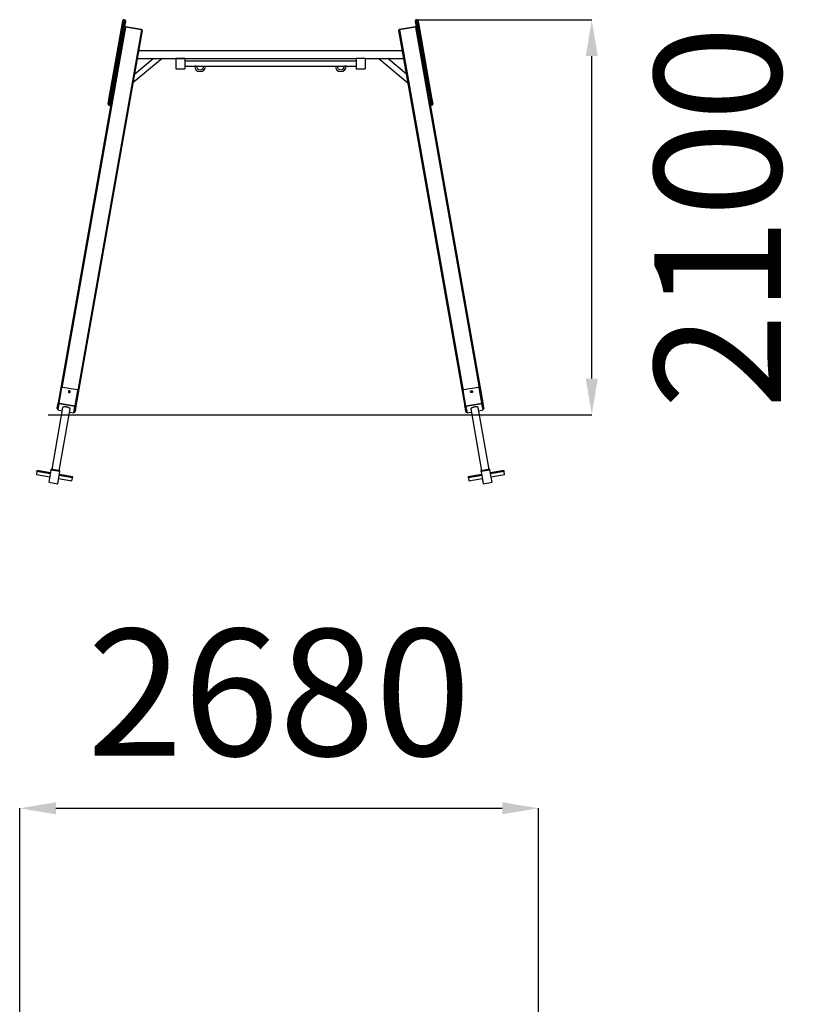
# Model space of a CAD drawing. Units: millimetres. Extents: x 1092364 to 1100163, y 233039 to 245709.
# Drawn here: x 1095756 to 1100163, y 240266 to 245709 of the extents above; entities that cross this region are included whole.
import ezdxf

# ---------------------------------------------------------------- set-up
doc = ezdxf.new("R2010")
doc.units = ezdxf.units.MM
doc.header["$PDSIZE"] = -1
doc.layers.add('размер', color=92, linetype='Continuous', lineweight=15)
doc.dimstyles.new('Размер М1.1', dxfattribs={"dimtxt": 300, "dimasz": 200, "dimexe": 1, "dimexo": 1, "dimgap": 50, "dimtad": 1, "dimdec": 0, "dimzin": 0, "dimtxsty": 'Standard', "dimcen": 2.5, "dimazin": 0, "dimtfac": 1, "dimtmove": 0, "dimatfit": 3, "dimfxl": 1, "dimtzin": 0, "dimarcsym": 0})

# ---------------------------------------------------------------- blocks, each defined once
blk = doc.blocks.new('*D6')
at = {"layer": 'Defpoints', "color": 0, "transparency": 16777216}
for p in [(1097946.1, 245707.6), (1098917, 245707.6), (1098365.3, 243524.7)]:
    blk.add_point(p, dxfattribs=at)
at = {"layer": 'размер', "color": 0, "lineweight": -2, "transparency": 16777216}
for p, q in [((1097947.1, 245707.6), (1098918, 245707.6)), ((1098917, 243724.7), (1098917, 245507.6)), ((1098366.3, 243524.7), (1098918, 243524.7))]:
    blk.add_line(p, q, dxfattribs=at)
at = {"layer": 'размер', "color": 0, "transparency": 16777216}
for points in [[(1098883.7, 245507.6), (1098950.3, 245507.6), (1098917, 245707.6)], [(1098883.7, 243724.7), (1098950.3, 243724.7), (1098917, 243524.7)]]:
    blk.add_solid(points, dxfattribs=at)
at = {"layer": 'размер', "color": 0, "transparency": 16777216, "insert": (1099703.9, 244616.2), "char_height": 700, "attachment_point": 5, "rotation": 90}
blk.add_mtext('2100', dxfattribs=at)
blk = doc.blocks.new('*D10')
at = {"layer": 'Defpoints', "color": 0, "transparency": 16777216}
for p in [(1098622.1, 241349.3), (1095755.8, 239638.9), (1098622.1, 239639)]:
    blk.add_point(p, dxfattribs=at)
at = {"layer": 'размер', "color": 0, "lineweight": -2, "transparency": 16777216}
for p, q in [((1095755.8, 239639.9), (1095755.8, 241350.3)), ((1095955.8, 241349.3), (1098422.1, 241349.3)), ((1098622.1, 239640), (1098622.1, 241350.3))]:
    blk.add_line(p, q, dxfattribs=at)
at = {"layer": 'размер', "color": 0, "transparency": 16777216}
for points in [[(1095955.8, 241382.6), (1095955.8, 241315.9), (1095755.8, 241349.3)], [(1098422.1, 241382.6), (1098422.1, 241315.9), (1098622.1, 241349.3)]]:
    blk.add_solid(points, dxfattribs=at)
at = {"layer": 'размер', "color": 0, "transparency": 16777216, "insert": (1097188.9, 241899.3), "char_height": 700, "attachment_point": 5}
blk.add_mtext('2680', dxfattribs=at)

msp = doc.modelspace()

# ---------------------------------------------------------------- linework, layer by layer
for p, q in [((1096248.9, 245268), (1096323.6, 245691.5)), ((1096328.8, 245692.3), (1096254.1, 245268.8)), ((1096259.1, 245267.9), (1096333.7, 245691.4)), ((1096333.7, 245691.4), (1096328.8, 245692.3)), ((1096331.7, 245708.5), (1096336.6, 245707.6)), ((1097946.1, 245707.6), (1097951.1, 245708.5)), ((1097953.9, 245692.3), (1097949, 245691.4)), ((1097949, 245691.4), (1098023.7, 245267.9)), ((1098028.6, 245268.8), (1097953.9, 245692.3)), ((1097959.1, 245691.5), (1098033.8, 245268)), ((1096339.6, 245667.2), (1095988.1, 243673.9)), ((1096432.9, 245649), (1096066.7, 243572.4)), ((1096428.2, 245651.6), (1096076.8, 243658.3)), ((1096338.4, 245688.9), (1096263.7, 245265.4)), ((1096428.2, 245651.6), (1096339.6, 245667.2)), ((1096428.6, 245653.5), (1096340, 245669.2)), ((1097849.9, 245649), (1098216, 243572.4)), ((1097942.8, 245669.2), (1097854.1, 245653.5)), ((1097943.1, 245667.2), (1097854.5, 245651.6)), ((1097854.5, 245651.6), (1098206, 243658.3)), ((1097943.1, 245667.2), (1098294.6, 243673.9)), ((1098019, 245265.4), (1097944.4, 245688.9)), ((1097869.8, 245536), (1096412.9, 245536)), ((1096542.5, 245494), (1096381.8, 245359.1)), ((1096390.4, 245408.1), (1096492.8, 245494)), ((1096405.5, 245494), (1097614.8, 245494)), ((1096667.7, 245493.5), (1096617.7, 245493.5)), ((1096667.7, 245493.5), (1096617.7, 245493.5)), ((1096617.7, 245493.5), (1096617.7, 245436.5)), ((1096667.7, 245493.5), (1096667.7, 245436.5)), ((1097615, 245478.5), (1096667.7, 245478.5)), ((1097665, 245493.5), (1097615, 245493.5)), ((1097665, 245493.5), (1097615, 245493.5)), ((1097615, 245493.5), (1097615, 245436.5)), ((1097665, 245494), (1097877.2, 245494)), ((1097665, 245493.5), (1097665, 245436.5)), ((1097740.2, 245494), (1097901, 245359.1)), ((1097892.3, 245408.1), (1097790, 245494)), ((1096617.7, 245436.5), (1096667.7, 245436.5)), ((1096617.7, 245436.5), (1096667.7, 245436.5)), ((1096667.7, 245451.5), (1096722.7, 245451.5)), ((1096732.7, 245451.5), (1096722.7, 245451.5)), ((1096732.7, 245451.5), (1096772.7, 245451.5)), ((1096772.7, 245451.5), (1096782.7, 245451.5)), ((1096782.7, 245451.5), (1097500, 245451.5)), ((1097500, 245451.5), (1097510, 245451.5)), ((1097510, 245451.5), (1097550, 245451.5)), ((1097560, 245451.5), (1097550, 245451.5)), ((1097560, 245451.5), (1097615, 245451.5)), ((1097615, 245436.5), (1097665, 245436.5)), ((1097615, 245436.5), (1097665, 245436.5)), ((1096254.1, 245268.8), (1096259.1, 245267.9)), ((1098023.7, 245267.9), (1098028.6, 245268.8)), ((1096261.2, 245251.5), (1095968.2, 243589.8)), ((1096253.2, 245234.9), (1096248.3, 245235.8)), ((1098021.5, 245251.5), (1098314.5, 243589.8)), ((1098034.4, 245235.8), (1098029.5, 245234.9)), ((1095993.9, 243677.7), (1096072.7, 243663.8)), ((1098210.1, 243663.8), (1098288.8, 243677.7)), ((1095973.1, 243588.8), (1095988.1, 243673.9)), ((1096061.8, 243573.2), (1096076.8, 243658.3)), ((1098221, 243573.2), (1098206, 243658.3)), ((1098309.6, 243588.8), (1098294.6, 243673.9)), ((1095962.9, 243559.4), (1095965.3, 243573.1)), ((1095965.8, 243576.1), (1095965.3, 243573.1)), ((1095967.6, 243569.2), (1095965.3, 243556.1)), ((1095965.8, 243576.1), (1095968.2, 243589.8)), ((1095972.5, 243585), (1095966.5, 243551.3)), ((1095970.7, 243586.5), (1095968.4, 243573.4)), ((1096061.1, 243569.4), (1095972.5, 243585)), ((1095973.1, 243588.8), (1096061.8, 243573.2)), ((1096055.2, 243535.7), (1096061.1, 243569.4)), ((1096061, 243557.1), (1096063.3, 243570.1)), ((1096066.7, 243572.4), (1096064.3, 243558.8)), ((1098218.4, 243558.8), (1098216, 243572.4)), ((1098219.5, 243570.1), (1098221.8, 243557.1)), ((1098221, 243573.2), (1098309.6, 243588.8)), ((1098310.3, 243585), (1098221.6, 243569.4)), ((1098221.6, 243569.4), (1098227.6, 243535.7)), ((1098316.2, 243551.3), (1098310.3, 243585)), ((1098314.3, 243573.4), (1098312, 243586.5)), ((1098314.5, 243589.8), (1098316.9, 243576.1)), ((1098317.4, 243556.1), (1098315.1, 243569.2)), ((1098316.9, 243576.1), (1098317.4, 243573.1)), ((1098317.4, 243573.1), (1098319.9, 243559.4)), ((1095913.5, 243524.7), (1098365.3, 243524.7)), ((1095993.1, 243564), (1095933, 243222.9)), ((1095966.5, 243551.3), (1095990.2, 243547.2)), ((1095966.5, 243551.2), (1095990.1, 243547)), ((1095974.4, 243215.6), (1096034.5, 243556.7)), ((1096031.5, 243539.9), (1096055.2, 243535.7)), ((1096031.5, 243539.7), (1096055.1, 243535.5)), ((1096057.9, 243539.8), (1096060.2, 243552.9)), ((1096063.8, 243555.7), (1096061.4, 243542.1)), ((1096064.3, 243558.8), (1096063.8, 243555.7)), ((1098218.4, 243558.8), (1098219, 243555.7)), ((1098221.4, 243542.1), (1098219, 243555.7)), ((1098222.5, 243552.9), (1098224.8, 243539.8)), ((1098227.6, 243535.7), (1098251.2, 243539.9)), ((1098227.6, 243535.5), (1098251.2, 243539.7)), ((1098248.2, 243556.7), (1098308.4, 243215.6)), ((1098349.7, 243222.9), (1098289.6, 243564)), ((1098292.6, 243547.2), (1098316.2, 243551.3)), ((1098292.6, 243547), (1098316.2, 243551.2)), ((1095850.7, 243211.4), (1095847.8, 243194.5)), ((1095847.8, 243194.5), (1095921.6, 243181.5)), ((1095850.7, 243211.4), (1095851.6, 243216)), ((1095924.6, 243198.3), (1095850.7, 243211.4)), ((1095925.4, 243203), (1095851.6, 243216)), ((1095928.2, 243219), (1095916.4, 243151.6)), ((1095928.2, 243219), (1095929, 243223.6)), ((1095977.5, 243210.3), (1095928.2, 243219)), ((1095978.3, 243214.9), (1095929, 243223.6)), ((1095965.6, 243142.9), (1095977.5, 243210.3)), ((1096047.7, 243176.6), (1095973.8, 243189.7)), ((1096048.5, 243181.3), (1095974.7, 243194.3)), ((1095977.5, 243210.3), (1095978.3, 243214.9)), ((1098308.1, 243194.3), (1098234.2, 243181.3)), ((1098308.9, 243189.7), (1098235, 243176.6)), ((1098353.7, 243223.6), (1098304.4, 243214.9)), ((1098305.3, 243210.3), (1098304.4, 243214.9)), ((1098354.5, 243219), (1098305.3, 243210.3)), ((1098305.3, 243210.3), (1098317.1, 243142.9)), ((1098354.5, 243219), (1098353.7, 243223.6)), ((1098366.4, 243151.6), (1098354.5, 243219)), ((1098431.2, 243216), (1098357.3, 243203)), ((1098432, 243211.4), (1098358.1, 243198.3)), ((1098361.1, 243181.5), (1098435, 243194.5)), ((1098432, 243211.4), (1098431.2, 243216)), ((1098435, 243194.5), (1098432, 243211.4)), ((1095916.4, 243151.6), (1095965.6, 243142.9)), ((1095970.9, 243172.8), (1096044.7, 243159.8)), ((1096044.7, 243159.8), (1096047.7, 243176.6)), ((1096047.7, 243176.6), (1096048.5, 243181.3)), ((1098235, 243176.6), (1098234.2, 243181.3)), ((1098235, 243176.6), (1098238, 243159.8)), ((1098238, 243159.8), (1098311.9, 243172.8)), ((1098317.1, 243142.9), (1098366.4, 243151.6))]:
    msp.add_line(p, q)
at = {"flags": 128}
for points in [[(1096323.6, 245691.5), (1096324, 245693.9), (1096324.4, 245696.2), (1096324.8, 245698.2), (1096325.1, 245700.1), (1096325.4, 245701.6), (1096325.6, 245702.8), (1096325.7, 245703.7), (1096325.8, 245704.2), (1096325.9, 245704.4)], [(1096323.6, 245691.5), (1096323.7, 245691.8), (1096324.1, 245692), (1096324.6, 245692.3), (1096325.2, 245692.4), (1096326, 245692.5), (1096326.9, 245692.5), (1096327.8, 245692.4), (1096328.8, 245692.3)], [(1096331.7, 245708.5), (1096331.6, 245708.3), (1096331.5, 245707.7), (1096331.4, 245706.8), (1096331.2, 245705.6), (1096330.9, 245704), (1096330.5, 245702.2), (1096330.2, 245700), (1096329.7, 245697.6), (1096329.3, 245695), (1096328.8, 245692.3)], [(1096333.7, 245691.4), (1096334.2, 245694.2), (1096334.7, 245696.8), (1096335.1, 245699.1), (1096335.5, 245701.3), (1096335.8, 245703.2), (1096336.1, 245704.7), (1096336.3, 245706), (1096336.5, 245706.9), (1096336.6, 245707.4), (1096336.6, 245707.6)], [(1096338.4, 245688.9), (1096338.3, 245689.2), (1096338.1, 245689.6), (1096337.7, 245689.9), (1096337.1, 245690.3), (1096336.4, 245690.6), (1096335.6, 245690.9), (1096334.7, 245691.2), (1096333.7, 245691.4)], [(1096340.6, 245701.8), (1096340.6, 245701.6), (1096340.5, 245701.1), (1096340.4, 245700.2), (1096340.1, 245699), (1096339.9, 245697.5), (1096339.6, 245695.6), (1096339.2, 245693.6), (1096338.8, 245691.3), (1096338.4, 245688.9)], [(1097944.4, 245688.9), (1097943.9, 245691.3), (1097943.5, 245693.6), (1097943.2, 245695.6), (1097942.9, 245697.5), (1097942.6, 245699), (1097942.4, 245700.2), (1097942.2, 245701.1), (1097942.1, 245701.6), (1097942.1, 245701.8)], [(1097944.4, 245688.9), (1097944.4, 245689.2), (1097944.6, 245689.6), (1097945, 245689.9), (1097945.6, 245690.3), (1097946.3, 245690.6), (1097947.1, 245690.9), (1097948, 245691.2), (1097949, 245691.4)], [(1097946.1, 245707.6), (1097946.2, 245707.4), (1097946.3, 245706.9), (1097946.4, 245706), (1097946.7, 245704.7), (1097946.9, 245703.2), (1097947.3, 245701.3), (1097947.6, 245699.1), (1097948.1, 245696.8), (1097948.5, 245694.2), (1097949, 245691.4)], [(1097953.9, 245692.3), (1097953.4, 245695), (1097953, 245697.6), (1097952.6, 245700), (1097952.2, 245702.2), (1097951.9, 245704), (1097951.6, 245705.6), (1097951.4, 245706.8), (1097951.2, 245707.7), (1097951.1, 245708.3), (1097951.1, 245708.5)], [(1097959.1, 245691.5), (1097959, 245691.8), (1097958.7, 245692), (1097958.2, 245692.3), (1097957.5, 245692.4), (1097956.7, 245692.5), (1097955.8, 245692.5), (1097954.9, 245692.4), (1097953.9, 245692.3)], [(1097956.9, 245704.4), (1097956.9, 245704.2), (1097957, 245703.7), (1097957.1, 245702.8), (1097957.4, 245701.6), (1097957.6, 245700.1), (1097958, 245698.2), (1097958.3, 245696.2), (1097958.7, 245693.9), (1097959.1, 245691.5)], [(1096339.6, 245667.2), (1096338.6, 245667.3), (1096337.7, 245667.4), (1096336.8, 245667.4), (1096336, 245667.3), (1096335.4, 245667.2), (1096334.9, 245667), (1096334.5, 245666.7), (1096334.4, 245666.4)], [(1096339.6, 245667.2), (1096339.7, 245667.7), (1096339.8, 245668.2), (1096339.9, 245668.6), (1096339.9, 245668.9), (1096339.9, 245669.1), (1096340, 245669.1), (1096340, 245669.2)], [(1096428.6, 245653.5), (1096428.6, 245653.5), (1096428.6, 245653.4), (1096428.5, 245653.2), (1096428.5, 245653), (1096428.4, 245652.6), (1096428.3, 245652.1), (1096428.2, 245651.6)], [(1096432.9, 245649), (1096432.8, 245649.4), (1096432.6, 245649.7), (1096432.2, 245650.1), (1096431.6, 245650.5), (1096430.9, 245650.8), (1096430.1, 245651.1), (1096429.2, 245651.4), (1096428.2, 245651.6)], [(1097854.5, 245651.6), (1097853.5, 245651.4), (1097852.6, 245651.1), (1097851.8, 245650.8), (1097851.1, 245650.5), (1097850.5, 245650.1), (1097850.1, 245649.7), (1097849.9, 245649.4), (1097849.9, 245649)], [(1097854.5, 245651.6), (1097854.4, 245652.1), (1097854.3, 245652.6), (1097854.2, 245653), (1097854.2, 245653.2), (1097854.2, 245653.4), (1097854.1, 245653.5), (1097854.1, 245653.5)], [(1097942.8, 245669.2), (1097942.8, 245669.1), (1097942.8, 245669.1), (1097942.8, 245668.9), (1097942.9, 245668.6), (1097942.9, 245668.2), (1097943, 245667.7), (1097943.1, 245667.2)], [(1097948.3, 245666.4), (1097948.2, 245666.7), (1097947.8, 245667), (1097947.3, 245667.2), (1097946.7, 245667.3), (1097945.9, 245667.4), (1097945, 245667.4), (1097944.1, 245667.3), (1097943.1, 245667.2)], [(1096244.3, 245241.6), (1096244.3, 245241.7), (1096244.4, 245242.3), (1096244.5, 245243.2), (1096244.8, 245244.5), (1096245, 245246), (1096245.4, 245247.9), (1096245.7, 245250), (1096246.1, 245252.3), (1096246.6, 245254.8), (1096247, 245257.4), (1096247.5, 245260), (1096248, 245262.7), (1096248.5, 245265.4), (1096248.9, 245268)], [(1096254.1, 245268.8), (1096253.6, 245266), (1096253.1, 245263.1), (1096252.6, 245260.1), (1096252.1, 245257.2), (1096251.6, 245254.3), (1096251.1, 245251.5), (1096250.6, 245248.8), (1096250.2, 245246.3), (1096249.8, 245244), (1096249.4, 245241.9), (1096249.1, 245240.1), (1096248.8, 245238.6), (1096248.6, 245237.3), (1096248.4, 245236.5), (1096248.3, 245235.9), (1096248.3, 245235.8)], [(1096248.9, 245268), (1096249.1, 245268.3), (1096249.4, 245268.6), (1096249.9, 245268.8), (1096250.6, 245268.9), (1096251.4, 245269), (1096252.2, 245269), (1096253.2, 245268.9), (1096254.1, 245268.8)], [(1096253.2, 245234.9), (1096253.3, 245235.1), (1096253.4, 245235.6), (1096253.5, 245236.5), (1096253.7, 245237.7), (1096254, 245239.2), (1096254.3, 245241), (1096254.7, 245243.1), (1096255.1, 245245.4), (1096255.5, 245247.9), (1096256, 245250.6), (1096256.5, 245253.4), (1096257, 245256.3), (1096257.5, 245259.3), (1096258, 245262.2), (1096258.6, 245265.1), (1096259.1, 245267.9)], [(1096263.7, 245265.4), (1096263.7, 245265.7), (1096263.4, 245266.1), (1096263, 245266.5), (1096262.5, 245266.8), (1096261.7, 245267.2), (1096260.9, 245267.5), (1096260, 245267.7), (1096259.1, 245267.9)], [(1096263.7, 245265.4), (1096263.2, 245262.8), (1096262.8, 245260.1), (1096262.3, 245257.4), (1096261.8, 245254.8), (1096261.4, 245252.1), (1096261.2, 245251.5)], [(1098019, 245265.4), (1098019.1, 245265.7), (1098019.3, 245266.1), (1098019.7, 245266.5), (1098020.3, 245266.8), (1098021, 245267.2), (1098021.8, 245267.5), (1098022.7, 245267.7), (1098023.7, 245267.9)], [(1098021.5, 245251.5), (1098021.4, 245252.1), (1098020.9, 245254.8), (1098020.4, 245257.4), (1098020, 245260.1), (1098019.5, 245262.8), (1098019, 245265.4)], [(1098023.7, 245267.9), (1098024.2, 245265.1), (1098024.7, 245262.2), (1098025.2, 245259.3), (1098025.7, 245256.3), (1098026.2, 245253.4), (1098026.7, 245250.6), (1098027.2, 245247.9), (1098027.6, 245245.4), (1098028.1, 245243.1), (1098028.4, 245241), (1098028.7, 245239.2), (1098029, 245237.7), (1098029.2, 245236.5), (1098029.4, 245235.6), (1098029.5, 245235.1), (1098029.5, 245234.9)], [(1098033.8, 245268), (1098033.7, 245268.3), (1098033.3, 245268.6), (1098032.8, 245268.8), (1098032.2, 245268.9), (1098031.4, 245269), (1098030.5, 245269), (1098029.6, 245268.9), (1098028.6, 245268.8)], [(1098034.4, 245235.8), (1098034.4, 245235.9), (1098034.3, 245236.5), (1098034.1, 245237.3), (1098033.9, 245238.6), (1098033.7, 245240.1), (1098033.3, 245241.9), (1098033, 245244), (1098032.6, 245246.3), (1098032.1, 245248.8), (1098031.7, 245251.5), (1098031.2, 245254.3), (1098030.6, 245257.2), (1098030.1, 245260.1), (1098029.6, 245263.1), (1098029.1, 245266), (1098028.6, 245268.8)], [(1098033.8, 245268), (1098034.3, 245265.4), (1098034.7, 245262.7), (1098035.2, 245260), (1098035.7, 245257.4), (1098036.2, 245254.8), (1098036.6, 245252.3), (1098037, 245250), (1098037.4, 245247.9), (1098037.7, 245246), (1098038, 245244.5), (1098038.2, 245243.2), (1098038.3, 245242.3), (1098038.4, 245241.7), (1098038.5, 245241.6)], [(1096024.6, 243653.2), (1096024.6, 243651.9), (1096024.9, 243650.5), (1096025.6, 243649.3), (1096026.5, 243648.3), (1096027.7, 243647.6), (1096029.1, 243647.2), (1096030.6, 243647.1), (1096031.9, 243647.4), (1096033.2, 243648), (1096034.3, 243648.9), (1096035, 243650), (1096035.4, 243651.3), (1096035.5, 243652.6), (1096035.2, 243654), (1096034.5, 243655.2), (1096033.5, 243656.2), (1096032.3, 243656.9), (1096030.9, 243657.3), (1096029.5, 243657.4), (1096028.1, 243657.1), (1096026.8, 243656.5), (1096025.8, 243655.6), (1096025, 243654.5), (1096024.6, 243653.2)], [(1098258.1, 243653.2), (1098258.2, 243651.9), (1098257.9, 243650.5), (1098257.2, 243649.3), (1098256.2, 243648.3), (1098255, 243647.6), (1098253.6, 243647.2), (1098252.2, 243647.1), (1098250.8, 243647.4), (1098249.5, 243648), (1098248.5, 243648.9), (1098247.7, 243650), (1098247.3, 243651.3), (1098247.3, 243652.6), (1098247.6, 243654), (1098248.2, 243655.2), (1098249.2, 243656.2), (1098250.4, 243656.9), (1098251.8, 243657.3), (1098253.2, 243657.4), (1098254.6, 243657.1), (1098255.9, 243656.5), (1098257, 243655.6), (1098257.7, 243654.5), (1098258.1, 243653.2)], [(1095969.8, 243569.7), (1095969, 243569.4), (1095967.6, 243569.2)], [(1095968.2, 243589.8), (1095968.4, 243590.1), (1095968.7, 243590.3), (1095969.2, 243590.5), (1095969.9, 243590.7), (1095970.7, 243590.8), (1095971.5, 243590.8), (1095972.5, 243590.7), (1095973.4, 243590.6)], [(1095968.4, 243573.4), (1095969.6, 243572.8), (1095970.2, 243572.3)], [(1095972.8, 243586.8), (1095972.4, 243586.8), (1095972, 243586.9), (1095971.7, 243586.9), (1095971.4, 243586.8), (1095971.1, 243586.8), (1095970.9, 243586.7), (1095970.8, 243586.6), (1095970.7, 243586.5)], [(1095972.5, 243585), (1095972.5, 243585.3), (1095972.6, 243585.6), (1095972.7, 243586), (1095972.7, 243586.5), (1095972.8, 243587.1), (1095972.9, 243587.7), (1095973, 243588.2), (1095973.1, 243588.8)], [(1096061.8, 243573.2), (1096061.7, 243572.6), (1096061.6, 243572), (1096061.5, 243571.5), (1096061.4, 243570.9), (1096061.3, 243570.4), (1096061.2, 243570), (1096061.1, 243569.6), (1096061.1, 243569.4)], [(1096063.3, 243570.1), (1096063.2, 243570.3), (1096063.2, 243570.4), (1096063, 243570.6), (1096062.8, 243570.7), (1096062.5, 243570.9), (1096062.2, 243571), (1096061.8, 243571.1), (1096061.4, 243571.2)], [(1096062.1, 243574.9), (1096063, 243574.7), (1096063.9, 243574.5), (1096064.8, 243574.2), (1096065.5, 243573.8), (1096066, 243573.5), (1096066.4, 243573.1), (1096066.7, 243572.7), (1096066.7, 243572.4)], [(1098216, 243572.4), (1098216.1, 243572.7), (1098216.3, 243573.1), (1098216.7, 243573.5), (1098217.3, 243573.8), (1098218, 243574.2), (1098218.8, 243574.5), (1098219.7, 243574.7), (1098220.7, 243574.9)], [(1098221.3, 243571.2), (1098220.9, 243571.1), (1098220.6, 243571), (1098220.2, 243570.9), (1098220, 243570.7), (1098219.7, 243570.6), (1098219.6, 243570.4), (1098219.5, 243570.3), (1098219.5, 243570.1)], [(1098221.6, 243569.4), (1098221.6, 243569.6), (1098221.5, 243570), (1098221.4, 243570.4), (1098221.4, 243570.9), (1098221.3, 243571.5), (1098221.2, 243572), (1098221.1, 243572.6), (1098221, 243573.2)], [(1098309.3, 243590.6), (1098310.3, 243590.7), (1098311.2, 243590.8), (1098312.1, 243590.8), (1098312.9, 243590.7), (1098313.5, 243590.5), (1098314, 243590.3), (1098314.4, 243590.1), (1098314.5, 243589.8)], [(1098309.6, 243588.8), (1098309.7, 243588.2), (1098309.8, 243587.7), (1098309.9, 243587.1), (1098310, 243586.5), (1098310.1, 243586), (1098310.2, 243585.6), (1098310.2, 243585.3), (1098310.3, 243585)], [(1098312, 243586.5), (1098312, 243586.6), (1098311.8, 243586.7), (1098311.6, 243586.8), (1098311.4, 243586.8), (1098311.1, 243586.9), (1098310.7, 243586.9), (1098310.3, 243586.8), (1098310, 243586.8)], [(1098312.5, 243572.3), (1098313.2, 243572.8), (1098314.3, 243573.4)], [(1098315.1, 243569.2), (1098313.8, 243569.4), (1098313, 243569.7)], [(1095965.3, 243556.1), (1095965.4, 243556), (1095965.5, 243555.9), (1095965.6, 243555.7), (1095965.8, 243555.6), (1095966.1, 243555.4), (1095966.5, 243555.3), (1095966.8, 243555.2), (1095967.2, 243555.1)], [(1095966.5, 243551.2), (1095966.5, 243551.2), (1095966.5, 243551.3)], [(1096015.1, 243567.4), (1096012.4, 243567.9), (1096009.7, 243568.1), (1096007.1, 243568.3), (1096004.6, 243568.3), (1096002.2, 243568.2), (1096000.1, 243567.9), (1095998.2, 243567.6), (1095996.5, 243567.1), (1095995.2, 243566.4), (1095994.2, 243565.7), (1095993.5, 243564.9), (1095993.1, 243564)], [(1096034.5, 243556.7), (1096034.5, 243557.7), (1096034.1, 243558.7), (1096033.4, 243559.7), (1096032.4, 243560.7), (1096031, 243561.8), (1096029.3, 243562.8), (1096027.4, 243563.8), (1096025.2, 243564.7), (1096022.9, 243565.5), (1096020.4, 243566.3), (1096017.8, 243566.9), (1096015.1, 243567.4)], [(1096055.2, 243535.7), (1096055.1, 243535.6), (1096055.1, 243535.5)], [(1096055.8, 243539.5), (1096056.2, 243539.4), (1096056.6, 243539.4), (1096056.9, 243539.4), (1096057.3, 243539.4), (1096057.5, 243539.5), (1096057.7, 243539.6), (1096057.9, 243539.7), (1096057.9, 243539.8)], [(1096060.2, 243552.9), (1096059.1, 243553.5), (1096058.4, 243554)], [(1096058.9, 243556.6), (1096059.6, 243556.9), (1096061, 243557.1)], [(1098221.8, 243557.1), (1098223.1, 243556.9), (1098223.9, 243556.6)], [(1098224.3, 243554), (1098223.7, 243553.5), (1098222.5, 243552.9)], [(1098224.8, 243539.8), (1098224.9, 243539.7), (1098225, 243539.6), (1098225.2, 243539.5), (1098225.5, 243539.4), (1098225.8, 243539.4), (1098226.1, 243539.4), (1098226.5, 243539.4), (1098226.9, 243539.5)], [(1098227.6, 243535.5), (1098227.6, 243535.6), (1098227.6, 243535.7)], [(1098289.6, 243564), (1098289.3, 243564.9), (1098288.6, 243565.7), (1098287.5, 243566.4), (1098286.2, 243567.1), (1098284.6, 243567.6), (1098282.7, 243567.9), (1098280.5, 243568.2), (1098278.2, 243568.3), (1098275.7, 243568.3), (1098273.1, 243568.1), (1098270.4, 243567.9), (1098267.7, 243567.4), (1098265, 243566.9), (1098262.4, 243566.3), (1098259.8, 243565.5), (1098257.5, 243564.7), (1098255.3, 243563.8), (1098253.4, 243562.8), (1098251.7, 243561.8), (1098250.4, 243560.7), (1098249.3, 243559.7), (1098248.6, 243558.7), (1098248.2, 243557.7), (1098248.2, 243556.7)], [(1098315.5, 243555.1), (1098315.9, 243555.2), (1098316.3, 243555.3), (1098316.6, 243555.4), (1098316.9, 243555.6), (1098317.1, 243555.7), (1098317.3, 243555.9), (1098317.4, 243556), (1098317.4, 243556.1)], [(1098316.2, 243551.3), (1098316.2, 243551.2), (1098316.2, 243551.2)]]:
    msp.add_lwpolyline(points, dxfattribs=at)
for centre, radius, start, end in [((1096330.8, 245703.6), 5, 80, 170), ((1096335.7, 245702.7), 5, 350, 80), ((1097947, 245702.7), 5, 100, 190), ((1097951.9, 245703.6), 5, 10, 100), ((1096752.7, 245451.5), 30, 180, 0), ((1096752.7, 245451.5), 20, 180, 0), ((1097530, 245451.5), 30, 180, 0), ((1097530, 245451.5), 20, 180, 0), ((1096249.2, 245240.7), 5, 170, 260), ((1096254.1, 245239.8), 5, 260, 350), ((1098028.6, 245239.8), 5, 190, 280), ((1098033.6, 245240.7), 5, 280, 10), ((1095992.9, 243672.9), 4.86, 78.2755, 168.1637), ((1098289.8, 243672.9), 4.86, 11.8363, 101.7245), ((1096029.7, 243651.1), 5.37, 78.3963, 162.374), ((1096030, 243651), 5.37, 357.6277, 81.6027), ((1096072, 243659), 4.86, 351.834, 81.7282), ((1098210.8, 243659), 4.86, 98.2718, 188.166), ((1098252.9, 243650.9), 5.53, 18.5473, 181.4525), ((1095965.8, 243579), 5.99, 265.3426, 289.6663), ((1095971.1, 243589.3), 2.91, 171.8346, 261.7267), ((1096063.9, 243573), 2.91, 258.2759, 348.1637), ((1098218.9, 243573), 2.91, 191.8363, 281.7241), ((1098311.6, 243589.3), 2.91, 278.2733, 8.1654), ((1098317, 243579), 6.01, 250.5326, 274.6199), ((1095965.8, 243559), 2.91, 171.8346, 261.7267), ((1096058.5, 243542.7), 2.91, 258.2765, 348.1621), ((1096065.4, 243561.5), 6.01, 230.5234, 254.6253), ((1098217.4, 243561.5), 5.98, 285.337, 309.6759), ((1098224.2, 243542.7), 2.91, 191.8379, 281.7235), ((1098317, 243559), 2.91, 278.2733, 8.1654)]:
    msp.add_arc(centre, radius, start, end)
for points, knots in [([(1096340, 245669.2), (1096339.8, 245669.2), (1096339.2, 245669.3), (1096338.1, 245669.3), (1096337, 245669.1), (1096336.1, 245668.8), (1096335.4, 245668.3), (1096334.8, 245667.5), (1096334.5, 245666.9), (1096334.4, 245666.5), (1096334.4, 245666.4)], [0, 0, 0, 0, 0.0859762, 0.2528541, 0.4474372, 0.5711201, 0.6982287, 0.829458, 0.9641331, 1, 1, 1, 1]), ([(1096432.9, 245649), (1096432.9, 245649.4), (1096433, 245650), (1096432.7, 245650.9), (1096432.3, 245651.6), (1096431.7, 245652.2), (1096431, 245652.7), (1096430.1, 245653.1), (1096429.3, 245653.4), (1096428.7, 245653.5), (1096428.6, 245653.5)], [0, 0, 0, 0, 0.1444076, 0.2696436, 0.3861332, 0.5012748, 0.6244429, 0.7702987, 0.9394946, 1, 1, 1, 1]), ([(1097854.1, 245653.5), (1097853.9, 245653.5), (1097853.3, 245653.4), (1097852.3, 245653), (1097851.4, 245652.5), (1097850.6, 245651.8), (1097850.1, 245651.1), (1097849.8, 245650.2), (1097849.8, 245649.5), (1097849.8, 245649.1), (1097849.9, 245649)], [0, 0, 0, 0, 0.085983, 0.252859, 0.447441, 0.571125, 0.698232, 0.829461, 0.964133, 1, 1, 1, 1]), ([(1097948.3, 245666.4), (1097948.2, 245666.7), (1097948.1, 245667.3), (1097947.5, 245668.1), (1097946.9, 245668.6), (1097946.2, 245669), (1097945.3, 245669.2), (1097944.4, 245669.3), (1097943.5, 245669.3), (1097942.9, 245669.2), (1097942.8, 245669.2)], [0, 0, 0, 0, 0.144407, 0.269642, 0.386133, 0.501273, 0.624442, 0.770294, 0.939492, 1, 1, 1, 1]), ([(1095967.6, 243569.2), (1095967.6, 243569.2), (1095967.3, 243569.3), (1095966.7, 243569.7), (1095965.9, 243570.4), (1095965.5, 243571.3), (1095965.2, 243572.2), (1095965.3, 243572.8), (1095965.3, 243573.1)], [0, 0, 0, 0, 0.002474, 0.231439, 0.45157, 0.643083, 0.821266, 1, 1, 1, 1]), ([(1095968.4, 243573.4), (1095968.4, 243573.4), (1095968, 243573.4), (1095967.4, 243573.5), (1095966.6, 243574), (1095966, 243574.6), (1095965.8, 243575.3), (1095965.8, 243575.9), (1095965.8, 243576.1)], [0, 0, 0, 0, 0.0024703, 0.2314346, 0.4515625, 0.6430897, 0.8212747, 1, 1, 1, 1]), ([(1095967.2, 243573.6), (1095967.4, 243573.6), (1095967.8, 243573.4), (1095968.3, 243573.1), (1095968.7, 243572.8), (1095968.8, 243572.7), (1095968.8, 243572.7), (1095968.8, 243572.7)], [0, 0, 0, 0, 0.184097, 0.478776, 0.747905, 0.995672, 1, 1, 1, 1]), ([(1098314, 243572.8), (1098314, 243572.8), (1098314, 243572.8), (1098314.3, 243573), (1098314.8, 243573.3), (1098315.3, 243573.5), (1098315.5, 243573.6)], [0, 0, 0, 0, 0.185877, 0.441148, 0.722545, 1, 1, 1, 1]), ([(1098316.9, 243576.1), (1098316.9, 243575.9), (1098317, 243575.3), (1098316.7, 243574.6), (1098316.2, 243574), (1098315.4, 243573.5), (1098314.7, 243573.4), (1098314.3, 243573.4), (1098314.3, 243573.4)], [0, 0, 0, 0, 0.178725, 0.35691, 0.548437, 0.768565, 0.99753, 1, 1, 1, 1]), ([(1098317.4, 243573.1), (1098317.5, 243572.8), (1098317.5, 243572.2), (1098317.3, 243571.3), (1098316.8, 243570.4), (1098316.1, 243569.7), (1098315.4, 243569.3), (1098315.1, 243569.2), (1098315.1, 243569.2)], [0, 0, 0, 0, 0.178734, 0.356917, 0.54843, 0.768561, 0.997526, 1, 1, 1, 1]), ([(1095962.9, 243559.4), (1095962.9, 243559.1), (1095962.8, 243558.5), (1095963.1, 243557.6), (1095963.5, 243556.9), (1095964, 243556.3), (1095964.7, 243555.8), (1095965.6, 243555.3), (1095966.5, 243555.1), (1095967, 243555), (1095967.2, 243554.9)], [0, 0, 0, 0, 0.144417, 0.269645, 0.386129, 0.50128, 0.624445, 0.770306, 0.939502, 1, 1, 1, 1]), ([(1096055.8, 243539.3), (1096056, 243539.3), (1096056.6, 243539.2), (1096057.7, 243539.2), (1096058.7, 243539.3), (1096059.7, 243539.7), (1096060.4, 243540.2), (1096061, 243540.9), (1096061.3, 243541.6), (1096061.3, 243542), (1096061.4, 243542.1)], [0, 0, 0, 0, 0.0859833, 0.2528611, 0.4474376, 0.5711212, 0.6982282, 0.8294589, 0.9641327, 1, 1, 1, 1]), ([(1096063.8, 243555.7), (1096063.7, 243555.4), (1096063.5, 243554.9), (1096063, 243554.1), (1096062.2, 243553.4), (1096061.3, 243553), (1096060.6, 243552.9), (1096060.2, 243552.9), (1096060.2, 243552.9)], [0, 0, 0, 0, 0.178727, 0.356897, 0.548427, 0.768565, 0.99753, 1, 1, 1, 1]), ([(1096060.4, 243556.6), (1096060.4, 243556.6), (1096060.4, 243556.6), (1096060.8, 243556.7), (1096061.3, 243556.8), (1096061.9, 243556.9), (1096062.2, 243556.9)], [0, 0, 0, 0, 0.185876, 0.44115, 0.722537, 1, 1, 1, 1]), ([(1096064.3, 243558.8), (1096064.2, 243558.5), (1096064.1, 243558), (1096063.6, 243557.4), (1096062.9, 243557), (1096062, 243556.8), (1096061.3, 243557), (1096061, 243557.1), (1096061, 243557.1)], [0, 0, 0, 0, 0.178719, 0.356915, 0.54843, 0.768563, 0.997526, 1, 1, 1, 1]), ([(1098221.8, 243557.1), (1098221.8, 243557.1), (1098221.4, 243557), (1098220.8, 243556.8), (1098219.9, 243557), (1098219.2, 243557.4), (1098218.6, 243558), (1098218.5, 243558.5), (1098218.4, 243558.8)], [0, 0, 0, 0, 0.002474, 0.231437, 0.45157, 0.643085, 0.821281, 1, 1, 1, 1]), ([(1098222.5, 243552.9), (1098222.5, 243552.9), (1098222.2, 243552.9), (1098221.4, 243553), (1098220.5, 243553.4), (1098219.7, 243554.1), (1098219.2, 243554.9), (1098219, 243555.4), (1098219, 243555.7)], [0, 0, 0, 0, 0.00247, 0.231435, 0.451573, 0.643103, 0.821273, 1, 1, 1, 1]), ([(1098220.6, 243556.9), (1098220.7, 243556.9), (1098221.2, 243556.9), (1098221.8, 243556.8), (1098222.2, 243556.7), (1098222.4, 243556.6), (1098222.3, 243556.6), (1098222.3, 243556.6)], [0, 0, 0, 0, 0.184108, 0.478778, 0.747903, 0.995674, 1, 1, 1, 1]), ([(1098221.4, 243542.1), (1098221.5, 243541.7), (1098221.6, 243541.1), (1098222.2, 243540.4), (1098222.8, 243539.9), (1098223.5, 243539.5), (1098224.4, 243539.3), (1098225.4, 243539.2), (1098226.2, 243539.2), (1098226.8, 243539.3), (1098226.9, 243539.3)], [0, 0, 0, 0, 0.1444084, 0.269633, 0.3861231, 0.5012734, 0.6244438, 0.7702947, 0.9394924, 1, 1, 1, 1]), ([(1098315.6, 243554.9), (1098315.8, 243555), (1098316.4, 243555.1), (1098317.4, 243555.4), (1098318.3, 243556), (1098319.1, 243556.6), (1098319.6, 243557.4), (1098319.9, 243558.2), (1098319.9, 243559), (1098319.9, 243559.4), (1098319.9, 243559.4)], [0, 0, 0, 0, 0.085975, 0.252855, 0.447435, 0.57112, 0.698228, 0.829466, 0.964132, 1, 1, 1, 1])]:
    msp.add_open_spline(points, degree=3, knots=knots)

# ---------------------------------------------------------------- dimensions: what is measured, and where the dimension line sits
at = {"layer": 'размер'}
dim = msp.add_linear_dim(base=(1098917, 245707.6), p1=(1098365.3, 243524.7), p2=(1097946.1, 245707.6), angle=90, text='2100', dimstyle='Размер М1.1', override={"dimtxt": 700, "dimgap": 200, "dimtmove": 2}, dxfattribs=at)
dim.commit()
dim.dimension.update_dxf_attribs({"geometry": '*D6', "text_midpoint": (1099703.9, 244616.2), "dimtype": 160})
dim = msp.add_linear_dim(base=(1098622.1, 241349.3), p1=(1095755.8, 239638.9), p2=(1098622.1, 239639), text='2680', dimstyle='Размер М1.1', override={"dimtxt": 700, "dimgap": 200}, dxfattribs=at)
dim.commit()
dim.dimension.update_dxf_attribs({"geometry": '*D10', "text_midpoint": (1097188.9, 241899.3)})

doc.saveas('drawing.dxf')
